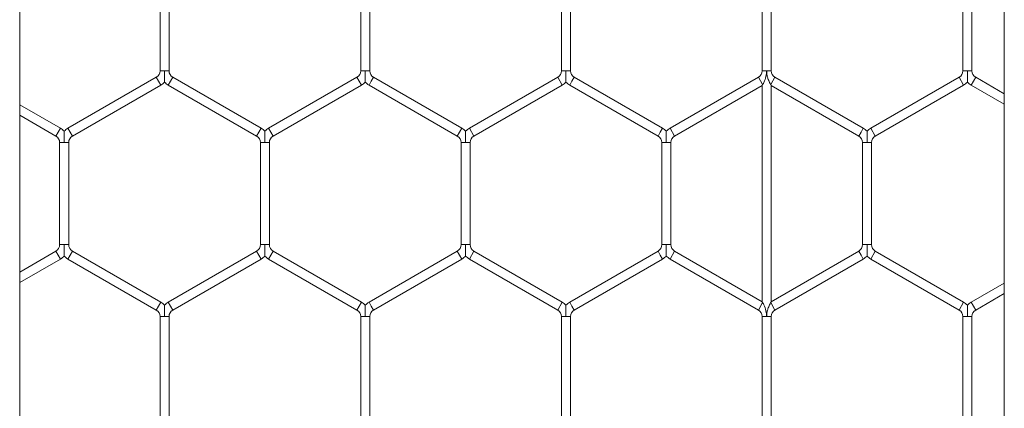
# Model space of a CAD drawing. Units: inches. Extents: x 0.2 to 16.8, y 0.2 to 10.8.
# Drawn here: x 9.5 to 9.5, y 5.6 to 5.6 of the extents above; entities that cross this region are included whole.
import ezdxf

# ---------------------------------------------------------------- set-up
doc = ezdxf.new("R2010")
doc.units = ezdxf.units.IN
doc.header["$MEASUREMENT"] = 0
doc.linetypes.add('SLD-Solid', pattern=[0])

msp = doc.modelspace()

# ---------------------------------------------------------------- linework, layer by layer
at = {"color": 7, "linetype": 'SLD-Solid', "lineweight": 0}
for p, q in [((9.465396269790796, 4.814924119639878), (9.465396269790787, 5.735973351860608)), ((9.523108173449888, 5.735973351860608), (9.523108173449899, 4.814924678554544)), ((9.473620910828403, 5.60983276205849), (9.473620910828403, 5.603855488683351)), ((9.47415032259311, 5.603855488683351), (9.47415032259311, 5.60983276205849)), ((9.485385616710756, 5.60983276205849), (9.485385616710756, 5.603855488683351)), ((9.485915028475462, 5.603855488683351), (9.485915028475462, 5.60983276205849)), ((9.497150322593109, 5.60983276205849), (9.497150322593109, 5.603855488683351)), ((9.497679734357815, 5.603855488683351), (9.497679734357815, 5.60983276205849)), ((9.508915028475464, 5.609832762058491), (9.508915028475464, 5.603855488683351)), ((9.509444440240168, 5.603855488683351), (9.509444440240168, 5.609832762058491)), ((9.520679734357815, 5.609832762058491), (9.520679734357815, 5.603855488683351)), ((9.521209146122521, 5.603855488683351), (9.521209146122521, 5.609832762058491)), ((9.473885616710753, 5.603855488683351), (9.473620910828403, 5.603855488683351)), ((9.47415032259311, 5.603855488683351), (9.473885616710753, 5.603855488683351)), ((9.485650322593106, 5.603855488683351), (9.485385616710756, 5.603855488683351)), ((9.485915028475462, 5.603855488683351), (9.485650322593106, 5.603855488683351)), ((9.497415028475459, 5.603855488683351), (9.497150322593109, 5.603855488683351)), ((9.497679734357815, 5.603855488683351), (9.497415028475459, 5.603855488683351)), ((9.509179734357811, 5.603855488683351), (9.508915028475464, 5.603855488683351)), ((9.509444440240168, 5.603855488683351), (9.509179734357811, 5.603855488683351)), ((9.520944440240164, 5.603855488683351), (9.520679734357815, 5.603855488683351)), ((9.521209146122521, 5.603855488683351), (9.520944440240164, 5.603855488683351)), ((9.47340032259311, 5.603473418652269), (9.468223852004874, 5.6004847819647)), ((9.473665028475462, 5.603014934614972), (9.47340032259311, 5.603473418652269)), ((9.474370910828403, 5.603473418652269), (9.474238557887224, 5.603244176633621)), ((9.479547381416639, 5.6004847819647), (9.474370910828403, 5.603473418652269)), ((9.485165028475462, 5.603473418652269), (9.479988557887227, 5.6004847819647)), ((9.485429734357815, 5.603014934614972), (9.485165028475462, 5.603473418652269)), ((9.486135616710756, 5.603473418652269), (9.486003263769577, 5.603244176633621)), ((9.491312087298992, 5.6004847819647), (9.486135616710756, 5.603473418652269)), ((9.496929734357815, 5.603473418652269), (9.49175326376958, 5.6004847819647)), ((9.497194440240168, 5.603014934614972), (9.496929734357815, 5.603473418652269)), ((9.49790032259311, 5.603473418652269), (9.49776796965193, 5.603244176633621)), ((9.503076793181345, 5.6004847819647), (9.49790032259311, 5.603473418652269)), ((9.508694440240168, 5.603473418652269), (9.503517969651933, 5.6004847819647)), ((9.508944440240166, 5.603040405950377), (9.508694440240168, 5.603473418652269)), ((9.509665028475462, 5.603473418652269), (9.50941502847546, 5.603040405950377)), ((9.514841499063698, 5.6004847819647), (9.509665028475462, 5.603473418652269)), ((9.520459146122521, 5.603473418652269), (9.515282675534285, 5.6004847819647)), ((9.520723852004874, 5.603014934614972), (9.520459146122521, 5.603473418652269)), ((9.521429734357815, 5.603473418652269), (9.521297381416636, 5.603244176633621)), ((9.52310817344989, 5.602504371390642), (9.521429734357815, 5.603473418652269)), ((9.468488557887227, 5.600026297927402), (9.473665028475462, 5.603014934614972)), ((9.474238557887224, 5.603244176633621), (9.47410620494605, 5.603014934614972)), ((9.47410620494605, 5.603014934614972), (9.479282675534286, 5.600026297927402)), ((9.48025326376958, 5.600026297927402), (9.485429734357815, 5.603014934614972)), ((9.486003263769577, 5.603244176633621), (9.485870910828403, 5.603014934614972)), ((9.485870910828403, 5.603014934614972), (9.491047381416639, 5.600026297927402)), ((9.492017969651933, 5.600026297927402), (9.497194440240168, 5.603014934614972)), ((9.49776796965193, 5.603244176633621), (9.497635616710756, 5.603014934614972)), ((9.497635616710756, 5.603014934614972), (9.502812087298992, 5.600026297927402)), ((9.503782675534286, 5.600026297927402), (9.508915028475464, 5.602989463279567)), ((9.508944440240167, 5.603040405950377), (9.508915028475464, 5.602989463279566)), ((9.508915028475464, 5.602989463279566), (9.508915028475464, 5.590321719137935)), ((9.509444440240168, 5.602989463279567), (9.50941502847546, 5.603040405950377)), ((9.509444440240168, 5.602989463279567), (9.514576793181345, 5.600026297927402)), ((9.509444440240168, 5.590321719137935), (9.509444440240168, 5.602989463279566)), ((9.515547381416638, 5.600026297927402), (9.520723852004874, 5.603014934614972)), ((9.521297381416636, 5.603244176633621), (9.521165028475462, 5.603014934614972)), ((9.521165028475462, 5.603014934614972), (9.52310817344989, 5.601893059340911)), ((9.467782675534286, 5.6004847819647), (9.465396269790789, 5.601862573963103)), ((9.465396269790789, 5.601251261913374), (9.467517969651933, 5.600026297927402)), ((9.467782675534286, 5.6004847819647), (9.467650322593107, 5.600255539946051)), ((9.468488557887227, 5.600026297927402), (9.468223852004874, 5.6004847819647)), ((9.479547381416639, 5.6004847819647), (9.47941502847546, 5.600255539946051)), ((9.48025326376958, 5.600026297927402), (9.479988557887227, 5.6004847819647)), ((9.491312087298992, 5.6004847819647), (9.491179734357813, 5.600255539946051)), ((9.492017969651933, 5.600026297927402), (9.49175326376958, 5.6004847819647)), ((9.503076793181345, 5.6004847819647), (9.502944440240165, 5.600255539946051)), ((9.503782675534286, 5.600026297927402), (9.503517969651933, 5.6004847819647)), ((9.514841499063698, 5.6004847819647), (9.514709146122517, 5.600255539946051)), ((9.515547381416638, 5.600026297927402), (9.515282675534285, 5.6004847819647)), ((9.467650322593107, 5.600255539946051), (9.467517969651933, 5.600026297927402)), ((9.47941502847546, 5.600255539946051), (9.479282675534286, 5.600026297927402)), ((9.491179734357813, 5.600255539946051), (9.491047381416639, 5.600026297927402)), ((9.502944440240165, 5.600255539946051), (9.502812087298992, 5.600026297927402)), ((9.514709146122517, 5.600255539946051), (9.514576793181345, 5.600026297927402)), ((9.467738557887227, 5.599644227896321), (9.467738557887227, 5.59366695452118)), ((9.468003263769576, 5.599644227896321), (9.467738557887227, 5.59964422789632)), ((9.468267969651933, 5.59964422789632), (9.468003263769576, 5.599644227896321)), ((9.468267969651933, 5.59366695452118), (9.468267969651933, 5.59964422789632)), ((9.479503263769582, 5.599644227896321), (9.479503263769582, 5.593666954521182)), ((9.47976796965193, 5.599644227896321), (9.47950326376958, 5.599644227896321)), ((9.480032675534286, 5.599644227896321), (9.47976796965193, 5.599644227896321)), ((9.480032675534286, 5.59366695452118), (9.480032675534286, 5.599644227896321)), ((9.491267969651933, 5.599644227896321), (9.491267969651933, 5.59366695452118)), ((9.491532675534282, 5.599644227896321), (9.491267969651933, 5.599644227896321)), ((9.491797381416639, 5.599644227896321), (9.491532675534282, 5.599644227896321)), ((9.491797381416639, 5.59366695452118), (9.491797381416639, 5.59964422789632)), ((9.503032675534286, 5.599644227896321), (9.503032675534286, 5.593666954521182)), ((9.503297381416637, 5.599644227896321), (9.503032675534286, 5.599644227896321)), ((9.503562087298992, 5.599644227896321), (9.503297381416637, 5.599644227896321)), ((9.503562087298992, 5.593666954521182), (9.503562087298992, 5.599644227896321)), ((9.514797381416638, 5.599644227896321), (9.514797381416638, 5.593666954521182)), ((9.515062087298988, 5.599644227896321), (9.514797381416638, 5.599644227896321)), ((9.515326793181345, 5.599644227896321), (9.515062087298988, 5.599644227896321)), ((9.515326793181345, 5.593666954521182), (9.515326793181345, 5.599644227896321)), ((9.468003263769576, 5.59366695452118), (9.467738557887227, 5.59366695452118)), ((9.468267969651933, 5.59366695452118), (9.468003263769576, 5.59366695452118)), ((9.47976796965193, 5.593666954521182), (9.479503263769582, 5.593666954521182)), ((9.480032675534286, 5.59366695452118), (9.47976796965193, 5.593666954521182)), ((9.491532675534282, 5.59366695452118), (9.491267969651933, 5.59366695452118)), ((9.491797381416639, 5.59366695452118), (9.491532675534282, 5.59366695452118)), ((9.503297381416635, 5.593666954521182), (9.503032675534286, 5.593666954521182)), ((9.503562087298992, 5.593666954521182), (9.503297381416635, 5.593666954521182)), ((9.515062087298988, 5.593666954521182), (9.514797381416638, 5.593666954521182)), ((9.515326793181345, 5.593666954521182), (9.515062087298988, 5.593666954521182)), ((9.467517969651933, 5.5932848844901), (9.465396269790789, 5.592059920504128)), ((9.467650322593107, 5.593055642471451), (9.467517969651933, 5.5932848844901)), ((9.467782675534286, 5.592826400452802), (9.467650322593107, 5.593055642471451)), ((9.468488557887227, 5.5932848844901), (9.468223852004874, 5.592826400452802)), ((9.473665028475462, 5.59029624780253), (9.468488557887227, 5.5932848844901)), ((9.479282675534286, 5.5932848844901), (9.47410620494605, 5.590296247802531)), ((9.47941502847546, 5.593055642471451), (9.479282675534286, 5.5932848844901)), ((9.479547381416639, 5.592826400452802), (9.47941502847546, 5.593055642471451)), ((9.48025326376958, 5.5932848844901), (9.479988557887227, 5.592826400452802)), ((9.485429734357815, 5.59029624780253), (9.48025326376958, 5.5932848844901)), ((9.491047381416639, 5.5932848844901), (9.485870910828403, 5.59029624780253)), ((9.491179734357813, 5.593055642471451), (9.491047381416639, 5.5932848844901)), ((9.491312087298992, 5.592826400452802), (9.491179734357813, 5.593055642471451)), ((9.492017969651933, 5.5932848844901), (9.49175326376958, 5.592826400452802)), ((9.497194440240168, 5.590296247802531), (9.492017969651933, 5.5932848844901)), ((9.502812087298992, 5.5932848844901), (9.497635616710756, 5.59029624780253)), ((9.502944440240165, 5.593055642471451), (9.502812087298992, 5.5932848844901)), ((9.503076793181345, 5.592826400452802), (9.502944440240165, 5.593055642471451)), ((9.503782675534286, 5.5932848844901), (9.503517969651933, 5.592826400452802)), ((9.508915028475464, 5.590321719137934), (9.503782675534286, 5.5932848844901)), ((9.514576793181345, 5.5932848844901), (9.509444440240168, 5.590321719137935)), ((9.514709146122517, 5.593055642471451), (9.514576793181345, 5.5932848844901)), ((9.514841499063698, 5.592826400452802), (9.514709146122517, 5.593055642471451)), ((9.515547381416638, 5.5932848844901), (9.515282675534285, 5.592826400452802)), ((9.520723852004874, 5.59029624780253), (9.515547381416638, 5.5932848844901)), ((9.465396269790789, 5.591448608454399), (9.467782675534286, 5.592826400452802)), ((9.468223852004874, 5.592826400452802), (9.47340032259311, 5.589837763765231)), ((9.474370910828403, 5.589837763765233), (9.479547381416639, 5.592826400452802)), ((9.479988557887227, 5.592826400452802), (9.485165028475462, 5.589837763765233)), ((9.486135616710756, 5.589837763765233), (9.491312087298992, 5.592826400452802)), ((9.49175326376958, 5.592826400452802), (9.496929734357815, 5.589837763765233)), ((9.49790032259311, 5.589837763765233), (9.503076793181345, 5.592826400452802)), ((9.503517969651933, 5.592826400452802), (9.508694440240166, 5.589837763765233)), ((9.509665028475464, 5.589837763765233), (9.514841499063698, 5.592826400452802)), ((9.515282675534285, 5.592826400452802), (9.520459146122521, 5.589837763765233)), ((9.52310817344989, 5.59141812307659), (9.521165028475462, 5.59029624780253)), ((9.521429734357815, 5.589837763765233), (9.52310817344989, 5.59080681102686)), ((9.473665028475462, 5.59029624780253), (9.47340032259311, 5.589837763765233)), ((9.474238557887224, 5.590067005783881), (9.47410620494605, 5.59029624780253)), ((9.474370910828403, 5.589837763765233), (9.474238557887224, 5.590067005783881)), ((9.485429734357815, 5.59029624780253), (9.485165028475462, 5.589837763765233)), ((9.486003263769577, 5.590067005783881), (9.485870910828403, 5.59029624780253)), ((9.486135616710756, 5.589837763765233), (9.486003263769577, 5.590067005783881)), ((9.497194440240168, 5.59029624780253), (9.496929734357815, 5.589837763765233)), ((9.49776796965193, 5.590067005783881), (9.497635616710756, 5.59029624780253)), ((9.49790032259311, 5.589837763765233), (9.49776796965193, 5.590067005783881)), ((9.508944440240166, 5.590270776467126), (9.508694440240168, 5.589837763765233)), ((9.508915028475464, 5.590321719137935), (9.508944440240166, 5.590270776467126)), ((9.50941502847546, 5.590270776467125), (9.509444440240168, 5.590321719137935)), ((9.509665028475462, 5.589837763765233), (9.50941502847546, 5.590270776467125)), ((9.520723852004874, 5.59029624780253), (9.520459146122521, 5.589837763765233)), ((9.521297381416636, 5.590067005783881), (9.521165028475462, 5.59029624780253)), ((9.521429734357815, 5.589837763765233), (9.521297381416636, 5.590067005783881)), ((9.473620910828403, 5.589455693734151), (9.473620910828403, 5.58347842035901)), ((9.473885616710755, 5.589455693734151), (9.473620910828403, 5.58945569373415)), ((9.47415032259311, 5.58945569373415), (9.473885616710755, 5.589455693734151)), ((9.47415032259311, 5.58347842035901), (9.47415032259311, 5.58945569373415)), ((9.485385616710756, 5.589455693734151), (9.485385616710756, 5.583478420359011)), ((9.485650322593106, 5.589455693734151), (9.485385616710756, 5.589455693734151)), ((9.485915028475462, 5.589455693734151), (9.485650322593106, 5.589455693734151)), ((9.485915028475462, 5.583478420359011), (9.485915028475462, 5.589455693734151)), ((9.497150322593109, 5.589455693734151), (9.497150322593109, 5.583478420359011)), ((9.497415028475459, 5.589455693734151), (9.497150322593109, 5.589455693734151)), ((9.497679734357815, 5.589455693734151), (9.497415028475459, 5.589455693734151)), ((9.497679734357815, 5.583478420359011), (9.497679734357815, 5.589455693734151)), ((9.508915028475464, 5.589455693734151), (9.508915028475464, 5.583478420359011)), ((9.509179734357811, 5.589455693734151), (9.508915028475464, 5.589455693734151)), ((9.509444440240168, 5.589455693734151), (9.509179734357811, 5.589455693734151)), ((9.509444440240168, 5.583478420359011), (9.509444440240168, 5.589455693734151)), ((9.520679734357815, 5.589455693734151), (9.520679734357815, 5.583478420359011)), ((9.520944440240164, 5.589455693734151), (9.520679734357815, 5.589455693734151)), ((9.521209146122521, 5.589455693734151), (9.520944440240164, 5.589455693734151)), ((9.521209146122521, 5.583478420359011), (9.521209146122521, 5.589455693734151))]:
    msp.add_line(p, q, dxfattribs=at)
for centre, radius, start, end in [((9.473179734357815, 5.603855488683351), 0.0004411764705882327, 299.9999999999709, 0), ((9.474591499063697, 5.603855488683351), 0.0004411764705882327, 180, 240.0000000000307), ((9.484944440240168, 5.603855488683351), 0.0004411764705882327, 299.9999999999709, 0), ((9.48635620494605, 5.603855488683351), 0.0004411764705882327, 180, 240.0000000000307), ((9.496709146122521, 5.603855488683351), 0.0004411764705882327, 299.9999999999709, 0), ((9.498120910828403, 5.603855488683351), 0.0004411764705882327, 180, 240.0000000000307), ((9.508473852004874, 5.603855488683351), 0.0004411764705882327, 299.9999999999709, 0), ((9.509885616710756, 5.603855488683351), 0.0004411764705882327, 180, 240.0000000000307), ((9.520238557887227, 5.603855488683351), 0.0004411764705882327, 299.9999999999709, 0), ((9.521650322593109, 5.603855488683351), 0.0004411764705882327, 180, 240.0000000000307), ((9.473179734357815, 5.603855488683351), 0.0009705882352947511, 299.9999999999733, 316.8041471788819), ((9.474591499063697, 5.603855488683351), 0.0009705882352947511, 223.2270592901054, 240.0000000000283), ((9.484944440240168, 5.603855488683351), 0.0009705882352940686, 299.9999999999995, 316.8041471788819), ((9.48635620494605, 5.603855488683351), 0.000970588235294529, 223.2270592901054, 240.0000000000021), ((9.496709146122521, 5.603855488683351), 0.0009705882352940686, 299.9999999999995, 316.8041471788819), ((9.498120910828403, 5.603855488683351), 0.0009705882352947511, 223.2270592901054, 240.0000000000283), ((9.520238557887227, 5.603855488683351), 0.0009705882352940686, 299.9999999999995, 316.8041471788819), ((9.521650322593109, 5.603855488683351), 0.000970588235293982, 223.2270592900672, 240.0000000000021), ((9.467297381416639, 5.599644227896321), 0.000970588235293982, 43.21618857071874, 60.00000000000124), ((9.46870914612252, 5.59964422789632), 0.0009705882352947511, 119.9999999999725, 136.7778545039776), ((9.47906208729899, 5.599644227896321), 0.0009705882352948865, 43.21618857064694, 59.99999999991043), ((9.480473852004874, 5.599644227896321), 0.0009705882352946626, 119.9999999999988, 136.7778545040876), ((9.490826793181345, 5.599644227896321), 0.000970588235293982, 43.21618857071874, 60.00000000000124), ((9.492238557887227, 5.59964422789632), 0.0009705882352947511, 119.9999999999725, 136.7778545039776), ((9.502591499063698, 5.599644227896321), 0.0009705882352948865, 43.21618857064694, 60.00000000000124), ((9.50400326376958, 5.599644227896321), 0.000970588235293982, 119.9999999999988, 136.7778545040158), ((9.51435620494605, 5.599644227896321), 0.000970588235293982, 43.21618857071874, 60.00000000000124), ((9.515767969651932, 5.599644227896321), 0.000970588235293982, 119.9999999999988, 136.7778545040158), ((9.467297381416639, 5.599644227896321), 0.0004411764705882327, 359.9999999998855, 60.00000000002989), ((9.46870914612252, 5.59964422789632), 0.0004411764705890019, 119.9999999999124, 180), ((9.47906208729899, 5.599644227896321), 0.0004411764705896104, 0, 59.9999999998301), ((9.480473852004874, 5.599644227896321), 0.0004411764705882327, 119.9999999999701, 180), ((9.490826793181345, 5.599644227896321), 0.0004411764705882327, 0, 60.00000000002989), ((9.492238557887227, 5.59964422789632), 0.0004411764705890019, 119.9999999999124, 179.9999999998847), ((9.502591499063698, 5.599644227896321), 0.0004411764705882327, 0, 60.00000000002989), ((9.50400326376958, 5.599644227896321), 0.0004411764705882327, 119.9999999999701, 180), ((9.51435620494605, 5.599644227896321), 0.0004411764705882327, 0, 60.00000000002989), ((9.515767969651932, 5.599644227896321), 0.0004411764705882327, 119.9999999999701, 180), ((9.467297381416639, 5.59366695452118), 0.000441176470587834, 300.0000000000286, 0), ((9.46870914612252, 5.59366695452118), 0.000441176470587834, 180, 239.9999999999731), ((9.47906208729899, 5.59366695452118), 0.0004411764705896104, 300.0000000002283, 2.30696232894768e-10), ((9.480473852004874, 5.59366695452118), 0.000441176470587834, 180, 239.9999999999731), ((9.490826793181345, 5.59366695452118), 0.000441176470587834, 300.0000000000286, 0), ((9.492238557887227, 5.59366695452118), 0.000441176470587834, 180, 239.9999999999731), ((9.502591499063698, 5.593666954521182), 0.0004411764705890019, 299.9999999999133, 0), ((9.50400326376958, 5.593666954521182), 0.0004411764705890019, 180, 240.0000000000884), ((9.51435620494605, 5.593666954521182), 0.0004411764705890019, 299.9999999999133, 0), ((9.515767969651932, 5.593666954521182), 0.0004411764705890019, 180, 240.0000000000884), ((9.467297381416639, 5.59366695452118), 0.0009705882352934606, 300.0000000000258, 316.8041471789201), ((9.46870914612252, 5.59366695452118), 0.0009705882352939206, 223.2270592900672, 239.9999999999758), ((9.47906208729899, 5.59366695452118), 0.0009705882352947556, 300.0000000001166, 316.8041471789919), ((9.480473852004874, 5.59366695452118), 0.0009705882352933123, 223.227059290029, 239.9999999999758), ((9.490826793181345, 5.59366695452118), 0.0009705882352934606, 300.0000000000258, 316.8041471789201), ((9.492238557887227, 5.59366695452118), 0.0009705882352939206, 223.2270592900672, 239.9999999999758), ((9.502591499063698, 5.593666954521182), 0.0009705882352947511, 299.9999999999733, 316.8041471788437), ((9.50400326376958, 5.593666954521182), 0.0009705882352947511, 223.2270592901054, 240.0000000000283), ((9.51435620494605, 5.593666954521182), 0.0009705882352947511, 299.9999999999733, 316.8041471788437), ((9.515767969651932, 5.593666954521182), 0.0009705882352951372, 223.2270592901436, 240.0000000000283), ((9.473179734357815, 5.58945569373415), 0.0009705882352947511, 43.21618857075695, 60.00000000002746), ((9.474591499063697, 5.58945569373415), 0.0009705882352947511, 119.9999999999725, 136.7778545039776), ((9.484944440240168, 5.589455693734151), 0.000970588235293982, 43.21618857071874, 60.00000000000124), ((9.48635620494605, 5.589455693734151), 0.000970588235293982, 119.9999999999988, 136.7778545040158), ((9.496709146122521, 5.589455693734151), 0.000970588235293982, 43.21618857071874, 60.00000000000124), ((9.498120910828403, 5.589455693734151), 0.000970588235293982, 119.9999999999988, 136.7778545040158), ((9.520238557887227, 5.589455693734151), 0.000970588235293982, 43.21618857071874, 60.00000000000124), ((9.521650322593109, 5.589455693734151), 0.000970588235293982, 119.9999999999988, 136.7778545040158), ((9.473179734357815, 5.58945569373415), 0.0004411764705890019, 0, 60.00000000008758), ((9.474591499063697, 5.58945569373415), 0.0004411764705890019, 119.9999999999124, 180), ((9.484944440240168, 5.589455693734151), 0.0004411764705882327, 0, 60.00000000002989), ((9.48635620494605, 5.589455693734151), 0.0004411764705882327, 119.9999999999701, 180), ((9.496709146122521, 5.589455693734151), 0.0004411764705882327, 0, 60.00000000002989), ((9.498120910828403, 5.589455693734151), 0.0004411764705882327, 119.9999999999701, 180), ((9.508473852004874, 5.589455693734151), 0.0004411764705896104, 0, 60.00000000002989), ((9.509885616710756, 5.589455693734151), 0.0004411764705882327, 119.9999999999701, 180), ((9.520238557887227, 5.589455693734151), 0.0004411764705882327, 0, 60.00000000002989), ((9.521650322593109, 5.589455693734151), 0.0004411764705882327, 119.9999999999701, 180)]:
    msp.add_arc(centre, radius, start, end, dxfattribs=at)
for points, knots in [([(9.473885616710753, 5.603855488683351), (9.473885616710753, 5.60384696617446), (9.473885616710756, 5.603727220823506), (9.473885616710753, 5.603551688196088), (9.473885616710755, 5.603355035581099), (9.473885616710755, 5.603260354340629), (9.473885616710755, 5.603213252221657), (9.473885616710756, 5.603190630136986), (9.473885616710756, 5.603191902463016), (9.473885616710756, 5.603192375459058)], [0, 0, 0, 0, 0.03240563919910394, 0.4553148243351476, 0.6631817543337895, 0.7929876294521017, 0.8763148117724127, 0.9540191719140286, 1, 1, 1, 1]), ([(9.485650322593106, 5.603855488683351), (9.485650322593106, 5.60384696617446), (9.485650322593106, 5.603727220823508), (9.485650322593106, 5.603551688196089), (9.485650322593107, 5.603355035581099), (9.485650322593107, 5.603260354340629), (9.485650322593107, 5.603213252221657), (9.48565032259311, 5.603190630136986), (9.48565032259311, 5.603191902463016), (9.48565032259311, 5.603192375459058)], [0, 0, 0, 0, 0.03240563919934713, 0.4553148243349192, 0.6631817543335884, 0.7929876294519788, 0.8763148117722448, 0.9540191719136668, 1, 1, 1, 1]), ([(9.497415028475459, 5.603855488683351), (9.497415028475459, 5.60384696617446), (9.497415028475459, 5.603727220823508), (9.497415028475459, 5.603551688196088), (9.497415028475459, 5.603355035581099), (9.49741502847546, 5.603260354340629), (9.49741502847546, 5.603213252221657), (9.49741502847546, 5.603190630136985), (9.497415028475462, 5.603191902463016), (9.497415028475462, 5.603192375459058)], [0, 0, 0, 0, 0.03240563919935756, 0.4553148243347996, 0.663181754333749, 0.7929876294517523, 0.8763148117725704, 0.9540191719140474, 0.9999999999999999, 0.9999999999999999, 0.9999999999999999, 0.9999999999999999]), ([(9.509179734357811, 5.603855488683352), (9.50917969450146, 5.603846964357241), (9.509179650092648, 5.603837466367682), (9.509179391375886, 5.60382407642174), (9.509179247654385, 5.60381814143612), (9.509178974381015, 5.60380890883934), (9.509178183595784, 5.603786483341369), (9.509176055922287, 5.603749762591121), (9.5091673719986, 5.603655895349401), (9.509132848885816, 5.603456857756603), (9.509049936276845, 5.603236212449153), (9.508970713479904, 5.603086321892499), (9.508949333896751, 5.603048958258913), (9.508944440240166, 5.603040405950377)], [0, 0, 0, 0, 0.02889291574776736, 0.03219311515601102, 0.04539401857731048, 0.04901538798354707, 0.06350100513472604, 0.1214523667062076, 0.1736651576177142, 0.3829242497276617, 0.8059367604543599, 0.9555801044752608, 1, 1, 1, 1]), ([(9.50941502847546, 5.603040405950377), (9.509410544014012, 5.603048236994153), (9.50938983387398, 5.60308440232081), (9.50932886859003, 5.603199361411622), (9.50925649276084, 5.603374300410342), (9.50920972814825, 5.603552295664427), (9.509190472346395, 5.603673417923287), (9.509183391287117, 5.603748611083823), (9.509180840081585, 5.603796067080342), (9.509179876667584, 5.603828608938037), (9.509179779487956, 5.603846964414223), (9.509179734357811, 5.603855488683351)], [0, 0, 0, 0, 0.04076947210848429, 0.1882815776062555, 0.4751028083296713, 0.6823140794253184, 0.8102969074264827, 0.8898089337377322, 0.9378677007330002, 0.9711458076527585, 1, 1, 1, 1]), ([(9.520944440240168, 5.603192375459058), (9.520944440240168, 5.603191715172215), (9.520944440240168, 5.603189374953076), (9.520944440240168, 5.603216728912345), (9.520944440240166, 5.603279808373056), (9.520944440240164, 5.603382034333775), (9.520944440240164, 5.603571655172212), (9.520944440240164, 5.603731370640108), (9.520944440240164, 5.603846966600072), (9.520944440240164, 5.603855488683351)], [0, 0, 0, 0, 0.03848139702644564, 0.1363875451440415, 0.2335836679538263, 0.397831771810873, 0.5605873964122455, 0.9676051757969643, 1, 1, 1, 1]), ([(9.468003263769576, 5.599644227896321), (9.468003263769576, 5.599652749979266), (9.468003263769576, 5.599768345934712), (9.468003263769576, 5.599928061648506), (9.468003263769576, 5.600117681926338), (9.468003263769578, 5.600219909230518), (9.468003263769578, 5.600282985523982), (9.46800326376958, 5.600310335168741), (9.46800326376958, 5.600308000094571), (9.46800326376958, 5.600307342578709)], [0, 0, 0, 0, 0.03239829938395294, 0.4394597419322746, 0.6022328262759703, 0.7664985499827883, 0.8637050995858913, 0.9616217506654984, 0.9999999999999999, 0.9999999999999999, 0.9999999999999999, 0.9999999999999999]), ([(9.47976796965193, 5.599644227896321), (9.47976796965193, 5.599652749979093), (9.479767969651927, 5.599768345932179), (9.47976796965193, 5.599928061774277), (9.47976796965193, 5.600117681759601), (9.47976796965193, 5.60021990976476), (9.479767969651931, 5.60028298440565), (9.479767969651933, 5.600310331804888), (9.479767969651933, 5.600307999411872), (9.479767969651933, 5.600307343338495)], [0, 0, 0, 0, 0.03240011052750686, 0.4394843087952414, 0.6022664925480311, 0.7665413991061565, 0.863753382790288, 0.9616755076472939, 0.9999999999999999, 0.9999999999999999, 0.9999999999999999, 0.9999999999999999]), ([(9.491532675534282, 5.599644227896321), (9.491532675534282, 5.599652749979093), (9.491532675534284, 5.599768345932179), (9.491532675534282, 5.599928061774277), (9.491532675534282, 5.600117681759601), (9.491532675534284, 5.60021990976476), (9.491532675534284, 5.600282984405649), (9.491532675534286, 5.600310331804886), (9.491532675534286, 5.600307999411872), (9.491532675534286, 5.600307343338495)], [0, 0, 0, 0, 0.03240011052752057, 0.4394843087954122, 0.6022664925483304, 0.7665413991063605, 0.8637533827907289, 0.9616755076474114, 0.9999999999999999, 0.9999999999999999, 0.9999999999999999, 0.9999999999999999]), ([(9.503297381416637, 5.599644227896321), (9.503297381416637, 5.599652749979093), (9.503297381416637, 5.599768345932178), (9.503297381416635, 5.599928061774277), (9.503297381416637, 5.600117681759601), (9.503297381416637, 5.60021990976476), (9.503297381416637, 5.600282984405649), (9.503297381416639, 5.600310331804888), (9.503297381416639, 5.600307999411872), (9.503297381416639, 5.600307343338495)], [0, 0, 0, 0, 0.03240011052700056, 0.4394843087949127, 0.6022664925478073, 0.7665413991060717, 0.863753382790248, 0.961675507647393, 1, 1, 1, 1]), ([(9.515062087298988, 5.599644227896321), (9.515062087298988, 5.599652749979266), (9.515062087298986, 5.599768345934712), (9.515062087298988, 5.599928061648506), (9.51506208729899, 5.600117681926338), (9.51506208729899, 5.600219909230518), (9.51506208729899, 5.600282985523983), (9.515062087298992, 5.600310335168742), (9.515062087298992, 5.600308000094571), (9.515062087298992, 5.60030734257871)], [0, 0, 0, 0, 0.03239829938396024, 0.4394597419326291, 0.6022328262763914, 0.7664985499833096, 0.8637050995863367, 0.9616217506657505, 1, 1, 1, 1]), ([(9.46800326376958, 5.59300384119193), (9.46800326376958, 5.593003181104669), (9.46800326376958, 5.593000841255863), (9.46800326376958, 5.593028194904335), (9.468003263769578, 5.593091274137242), (9.468003263769576, 5.593193500194588), (9.468003263769576, 5.593383120992706), (9.468003263769576, 5.593542836478287), (9.468003263769576, 5.593658432437926), (9.468003263769576, 5.59366695452118)], [0, 0, 0, 0, 0.03847397288154252, 0.1363808769589833, 0.2335777502464603, 0.3978271223078397, 0.5605840035893551, 0.9676049256680364, 1, 1, 1, 1]), ([(9.479767969651933, 5.593003841296889), (9.479767969651933, 5.593003181010045), (9.479767969651933, 5.593000840790907), (9.479767969651931, 5.593028194750175), (9.479767969651931, 5.593091274210886), (9.47976796965193, 5.593193500171605), (9.47976796965193, 5.593383121010043), (9.47976796965193, 5.593542836477936), (9.47976796965193, 5.593658432437902), (9.47976796965193, 5.593666954521182)], [0, 0, 0, 0, 0.03848139702627981, 0.1363875451439043, 0.2335836679532753, 0.3978317718109521, 0.5605873964123722, 0.9676051757966943, 1, 1, 1, 1]), ([(9.491532675534286, 5.593003841191931), (9.491532675534286, 5.593003181104669), (9.491532675534286, 5.593000841255864), (9.491532675534284, 5.593028194904336), (9.491532675534284, 5.593091274137242), (9.491532675534282, 5.593193500194588), (9.491532675534282, 5.593383120992706), (9.491532675534282, 5.593542836478285), (9.491532675534282, 5.593658432437926), (9.491532675534282, 5.59366695452118)], [0, 0, 0, 0, 0.03847397288149266, 0.1363808769587362, 0.2335777502459612, 0.3978271223074972, 0.560584003589013, 0.9676049256677697, 0.9999999999999999, 0.9999999999999999, 0.9999999999999999, 0.9999999999999999]), ([(9.503297381416639, 5.593003841191931), (9.503297381416639, 5.593003181104669), (9.503297381416639, 5.593000841255863), (9.503297381416637, 5.593028194904336), (9.503297381416637, 5.593091274137241), (9.503297381416637, 5.593193500194589), (9.503297381416635, 5.593383120992706), (9.503297381416637, 5.593542836478287), (9.503297381416635, 5.593658432437926), (9.503297381416635, 5.593666954521182)], [0, 0, 0, 0, 0.03847397288122923, 0.1363808769587997, 0.2335777502455726, 0.3978271223072568, 0.560584003589323, 0.9676049256677729, 0.9999999999999999, 0.9999999999999999, 0.9999999999999999, 0.9999999999999999]), ([(9.515062087298992, 5.593003841191931), (9.515062087298992, 5.593003181104669), (9.515062087298992, 5.593000841255863), (9.51506208729899, 5.593028194904336), (9.51506208729899, 5.593091274137242), (9.51506208729899, 5.593193500194588), (9.515062087298988, 5.593383120992706), (9.515062087298988, 5.593542836478285), (9.515062087298988, 5.593658432437926), (9.515062087298988, 5.593666954521182)], [0, 0, 0, 0, 0.03847397288162127, 0.1363808769588277, 0.2335777502460434, 0.3978271223075006, 0.5605840035890605, 0.9676049256677729, 1, 1, 1, 1]), ([(9.473885616710756, 5.59011880841654), (9.473885616710756, 5.590119283464991), (9.473885616710756, 5.590120559442822), (9.473885616710755, 5.590097931764815), (9.473885616710755, 5.590050827378283), (9.473885616710755, 5.589956147200234), (9.473885616710755, 5.589759493961592), (9.473885616710753, 5.589583961598722), (9.473885616710755, 5.589464216243356), (9.473885616710755, 5.589455693734151)], [0, 0, 0, 0, 0.04608318351327179, 0.1237792068590164, 0.2070974491189073, 0.3368893975403653, 0.5447340257773206, 0.9675978375581159, 1, 1, 1, 1]), ([(9.48565032259311, 5.590118809176325), (9.48565032259311, 5.590119285295286), (9.485650322593107, 5.590120563175843), (9.485650322593107, 5.590097932581202), (9.485650322593107, 5.590050827014784), (9.485650322593107, 5.589956147389548), (9.485650322593106, 5.589759493826397), (9.485650322593106, 5.589583961601183), (9.485650322593106, 5.58946421624352), (9.485650322593106, 5.589455693734151)], [0, 0, 0, 0, 0.0461365101265042, 0.1238281900476217, 0.2071417745849352, 0.3369264672739657, 0.5447594764160908, 0.9675996489292005, 1, 1, 1, 1]), ([(9.497415028475462, 5.590118809176325), (9.497415028475462, 5.590119285295286), (9.49741502847546, 5.590120563175843), (9.49741502847546, 5.590097932581202), (9.49741502847546, 5.590050827014784), (9.497415028475459, 5.589956147389548), (9.497415028475459, 5.589759493826398), (9.49741502847546, 5.589583961601182), (9.497415028475459, 5.58946421624352), (9.497415028475459, 5.589455693734151)], [0, 0, 0, 0, 0.04613651012647606, 0.123828190047686, 0.2071417745848648, 0.3369264672739941, 0.5447594764160033, 0.9675996489289521, 1, 1, 1, 1]), ([(9.508944440240166, 5.590270776467126), (9.508949333896753, 5.590262224158583), (9.508970713479913, 5.590224860524986), (9.509049936276861, 5.59007496996831), (9.509132848885825, 5.58985432466087), (9.509167371998602, 5.58965528706809), (9.509176055922287, 5.589561419826376), (9.509178183595782, 5.589524699076131), (9.509178974381015, 5.589502273578162), (9.509179247654385, 5.589493040981382), (9.509179391375886, 5.589487105995763), (9.509179650092651, 5.589473716049818), (9.509179694501464, 5.589464218060261), (9.509179734357811, 5.589455693734151)], [0, 0, 0, 0, 0.04441989555902816, 0.1940632396176205, 0.6170757503028983, 0.8263348423933126, 0.8785476332993308, 0.9364989948672283, 0.9509846120171737, 0.9546059814231509, 0.9678068848443826, 0.9711070842526257, 0.9999999999999999, 0.9999999999999999, 0.9999999999999999, 0.9999999999999999]), ([(9.509179734357811, 5.589455693734151), (9.509179779487956, 5.58946421800328), (9.509179876667584, 5.589482573479466), (9.509180840081585, 5.589515115337163), (9.509183391287117, 5.589562571333684), (9.509190472346395, 5.589637764494224), (9.509209728148253, 5.589758886753089), (9.509256492760844, 5.589936882007173), (9.509328868590037, 5.59011182100589), (9.509389833873982, 5.590226780096696), (9.509410544014013, 5.59026294542335), (9.50941502847546, 5.590270776467125)], [0, 0, 0, 0, 0.02885419234700962, 0.06213229927002566, 0.110191066267882, 0.1897030925822238, 0.3176859205891836, 0.5248971916944588, 0.8117184224055647, 0.9592305278981074, 1, 1, 1, 1]), ([(9.520944440240164, 5.589455693734151), (9.520944440240164, 5.589464215816923), (9.520944440240164, 5.589579811770011), (9.520944440240164, 5.589739527612108), (9.520944440240164, 5.589929147597431), (9.520944440240166, 5.590031375602591), (9.520944440240168, 5.59009445024348), (9.520944440240168, 5.590121797642716), (9.520944440240168, 5.590119465249701), (9.520944440240168, 5.590118809176325)], [0, 0, 0, 0, 0.03240011052776123, 0.4394843087956727, 0.602266492548431, 0.7665413991059425, 0.8637533827903487, 0.9616755076474296, 1, 1, 1, 1])]:
    msp.add_open_spline(points, degree=3, knots=knots, dxfattribs=at)

doc.saveas('drawing.dxf')
